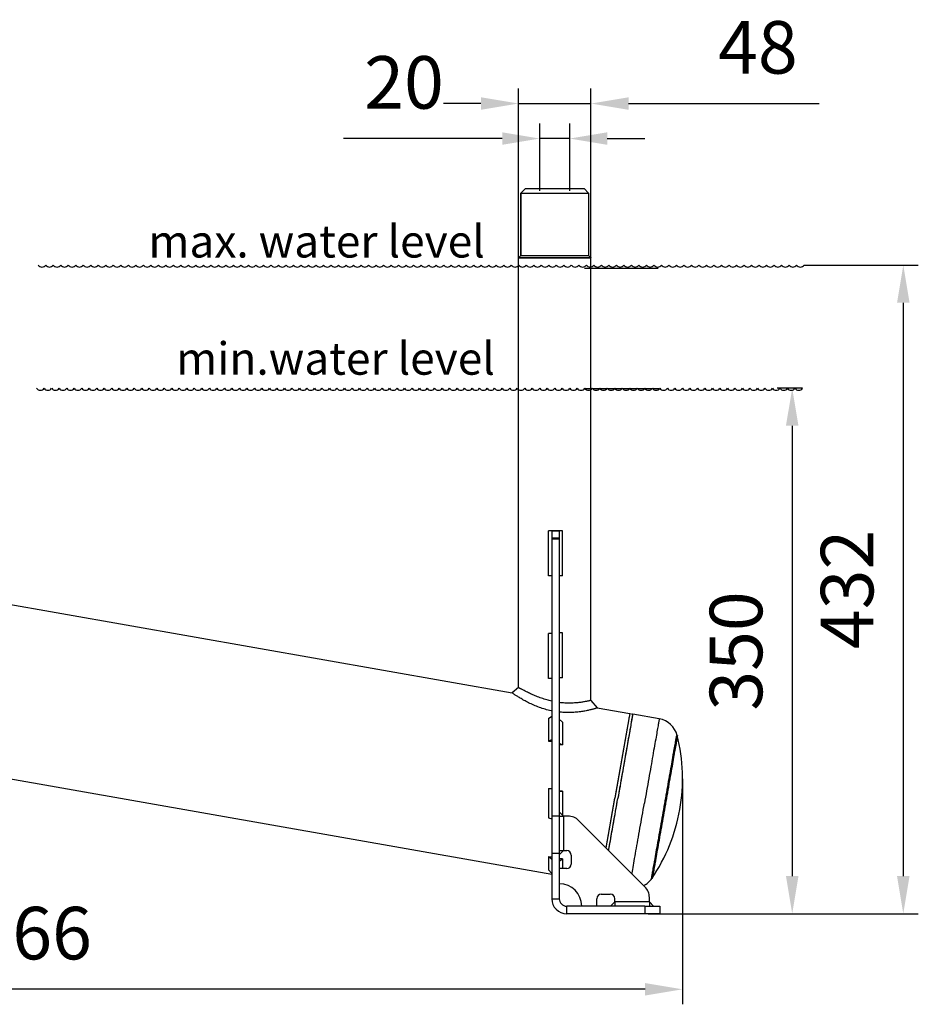
# Model space of a CAD drawing. Units: millimetres. Extents: x 3439 to 5337, y 1662 to 2950.
# Drawn here: x 3970 to 4568, y 2294 to 2950 of the extents above; entities that cross this region are included whole.
import ezdxf

# ---------------------------------------------------------------- set-up
doc = ezdxf.new("R2010")
doc.units = ezdxf.units.MM
for name, color, linetype in [('02_ACHSEN', 7, 'Continuous'), ('10_ZEICH-ELEMENTE', 7, 'Continuous'), ('13_SCHWEISSEN', 7, 'Continuous')]:
    doc.layers.add(name, color=color, linetype=linetype)
for name, color, linetype, lineweight in [('AM_0 ( Kontur 0.5 )', 7, 'Continuous', 50), ('AM_2 ( Kontur 0.25)', 5, 'Continuous', 25), ('AM_5 ( Bemassung)', 3, 'Continuous', 25)]:
    doc.layers.add(name, color=color, linetype=linetype, lineweight=lineweight)
doc.styles.get("Standard").update_dxf_attribs({"font": 'ARIALUNI.TTF'})
doc.dimstyles.new('BENUTZERDEFINIERTE NORM$0', dxfattribs={"dimtxt": 3.5, "dimasz": 2.5, "dimexe": 1, "dimexo": 0, "dimgap": 1.5, "dimtad": 1, "dimdsep": 46, "dimtxsty": 'STANDARD', "dimcen": 0, "dimclrd": 256, "dimclre": 256, "dimclrt": 6, "dimadec": 0, "dimazin": 2, "dimtp": 0.1, "dimtm": 0.1, "dimtfac": 0.71, "dimtmove": 0, "dimatfit": 3, "dimfxl": 1, "dimlwd": -1, "dimlwe": -1, "dimarcsym": 0})

# ---------------------------------------------------------------- blocks, each defined once
blk = doc.blocks.new('*D41')
at = {"layer": 'AM_5 ( Bemassung)', "transparency": 16777216}
for p, q in [((4316.1, 2836.25), (4316.1, 2881.08)), ((4336.1, 2836.25), (4336.1, 2881.08)), ((4291.1, 2871.08), (4185.41, 2871.08)), ((4336.1, 2871.08), (4316.1, 2871.08)), ((4361.1, 2871.08), (4386.1, 2871.08))]:
    blk.add_line(p, q, dxfattribs=at)
for points in [[(4291.1, 2875.25), (4291.1, 2866.91), (4316.1, 2871.08)], [(4361.1, 2875.25), (4361.1, 2866.91), (4336.1, 2871.08)]]:
    blk.add_solid(points, dxfattribs=at)
at = {"layer": 'Defpoints', "color": 0, "transparency": 16777216}
for p in [(4336.1, 2871.08), (4316.1, 2836.25), (4336.1, 2836.25)]:
    blk.add_point(p, dxfattribs=at)
at = {"layer": 'AM_5 ( Bemassung)', "color": 6, "transparency": 16777216, "insert": (4225.76, 2903.96), "char_height": 35, "attachment_point": 5}
blk.add_mtext('20', dxfattribs=at)
blk = doc.blocks.new('*D48')
at = {"layer": 'AM_5 ( Bemassung)', "transparency": 16777216}
for p, q in [((3545.66, 2567.7), (3545.66, 2294.39)), ((4411.22, 2444.56), (4411.22, 2294.39)), ((4386.22, 2304.39), (3570.66, 2304.39))]:
    blk.add_line(p, q, dxfattribs=at)
for points in [[(3570.66, 2308.56), (3570.66, 2300.22), (3545.66, 2304.39)], [(4386.22, 2308.56), (4386.22, 2300.22), (4411.22, 2304.39)]]:
    blk.add_solid(points, dxfattribs=at)
at = {"layer": 'Defpoints', "color": 0, "transparency": 16777216}
for p in [(3545.66, 2567.7), (4411.22, 2444.56), (3545.66, 2304.39)]:
    blk.add_point(p, dxfattribs=at)
at = {"layer": 'AM_5 ( Bemassung)', "color": 6, "transparency": 16777216, "insert": (3978.15, 2337.27), "char_height": 35, "attachment_point": 5}
blk.add_mtext('866', dxfattribs=at)
blk = doc.blocks.new('*D49')
at = {"layer": 'AM_5 ( Bemassung)', "transparency": 16777216}
for p, q in [((4301.95, 2791.55), (4301.95, 2904.41)), ((4350.25, 2791.55), (4350.25, 2904.41)), ((4276.95, 2894.41), (4251.95, 2894.41)), ((4301.95, 2894.41), (4350.25, 2894.41)), ((4375.25, 2894.41), (4502.18, 2894.41))]:
    blk.add_line(p, q, dxfattribs=at)
for points in [[(4276.95, 2898.58), (4276.95, 2890.25), (4301.95, 2894.41)], [(4375.25, 2898.58), (4375.25, 2890.25), (4350.25, 2894.41)]]:
    blk.add_solid(points, dxfattribs=at)
at = {"layer": 'Defpoints', "color": 0, "transparency": 16777216}
for p in [(4350.25, 2894.41), (4301.95, 2791.55), (4350.25, 2791.55)]:
    blk.add_point(p, dxfattribs=at)
at = {"layer": 'AM_5 ( Bemassung)', "color": 6, "transparency": 16777216, "insert": (4461.41, 2927.3), "char_height": 35, "attachment_point": 5}
blk.add_mtext('48', dxfattribs=at)
blk = doc.blocks.new('a_wasserspeigellinie')
at = {"layer": 'AM_2 ( Kontur 0.25)', "color": 140}
for centre in [(25, 17.5), (75, 17.5), (125, 17.5), (175, 17.5), (225, 17.5), (275, 17.5), (325, 17.5), (375, 17.5), (425, 17.5), (475, 17.5), (625, 17.5), (675, 17.5), (725, 17.5), (775, 17.5), (825, 17.5), (875, 17.5), (975, 17.5), (1025, 17.5), (1075, 17.5), (1125, 17.5), (1175, 17.5), (1225, 17.5), (1275, 17.5), (1425, 17.5), (1475, 17.5), (1525, 17.5), (1575, 17.5), (1625, 17.5), (1675, 17.5), (1725, 17.5), (1775, 17.5), (1825, 17.5), (1875, 17.5), (1925, 17.5), (1975, 17.5), (2025, 17.5), (2075, 17.5), (2225, 17.5), (2275, 17.5), (2325, 17.5), (2375, 17.5), (2425, 17.5), (2475, 17.5), (2525, 17.5), (525, 17.5), (575, 17.5), (925, 17.5), (1325, 17.5), (1375, 17.5), (2125, 17.5), (2175, 17.5)]:
    blk.add_arc(centre, 30.5, 215, 325, dxfattribs=at)
blk = doc.blocks.new('*D51')
at = {"layer": 'AM_5 ( Bemassung)', "transparency": 16777216}
for p, q in [((4491.1, 2704.75), (4474.24, 2704.75)), ((4484.24, 2679.75), (4484.24, 2379.75)), ((4396.1, 2354.75), (4494.24, 2354.75))]:
    blk.add_line(p, q, dxfattribs=at)
for points in [[(4480.07, 2679.75), (4488.4, 2679.75), (4484.24, 2704.75)], [(4480.07, 2379.75), (4488.4, 2379.75), (4484.24, 2354.75)]]:
    blk.add_solid(points, dxfattribs=at)
at = {"layer": 'Defpoints', "color": 0, "transparency": 16777216}
for p in [(4491.1, 2704.75), (4396.1, 2354.75), (4484.24, 2354.75)]:
    blk.add_point(p, dxfattribs=at)
at = {"layer": 'AM_5 ( Bemassung)', "color": 6, "transparency": 16777216, "insert": (4451.35, 2529.75), "char_height": 35, "attachment_point": 5, "rotation": 90}
blk.add_mtext('350', dxfattribs=at)
blk = doc.blocks.new('*D52')
at = {"layer": 'AM_5 ( Bemassung)', "transparency": 16777216}
for p, q in [((4492.16, 2786.75), (4568.21, 2786.75)), ((4558.21, 2761.75), (4558.21, 2379.75)), ((4388.32, 2354.75), (4568.21, 2354.75))]:
    blk.add_line(p, q, dxfattribs=at)
for points in [[(4554.04, 2761.75), (4562.37, 2761.75), (4558.21, 2786.75)], [(4554.04, 2379.75), (4562.37, 2379.75), (4558.21, 2354.75)]]:
    blk.add_solid(points, dxfattribs=at)
at = {"layer": 'Defpoints', "color": 0, "transparency": 16777216}
for p in [(4492.16, 2786.75), (4388.32, 2354.75), (4558.21, 2354.75)]:
    blk.add_point(p, dxfattribs=at)
at = {"layer": 'AM_5 ( Bemassung)', "color": 6, "transparency": 16777216, "insert": (4525.32, 2570.75), "char_height": 35, "attachment_point": 5, "rotation": 90}
blk.add_mtext('432', dxfattribs=at)

msp = doc.modelspace()

# ---------------------------------------------------------------- linework, layer by layer
at = {"color": 7, "linetype": 'Continuous'}
for p, q in [((4306.598, 2837.748), (4303.598, 2834.748)), ((4306.598, 2837.748), (4303.598, 2834.748)), ((4303.598, 2793.163), (4303.598, 2834.748)), ((4306.598, 2837.748), (4314.098, 2837.748)), ((4314.098, 2837.748), (4338.098, 2837.748)), ((4338.098, 2837.748), (4345.598, 2837.748)), ((4345.598, 2837.748), (4348.598, 2834.748)), ((4345.598, 2837.748), (4348.598, 2834.748)), ((4302.148, 2791.748), (4301.948, 2791.548)), ((4302.148, 2791.748), (4301.948, 2791.548)), ((4302.148, 2791.748), (4302.273, 2791.748)), ((4302.273, 2791.748), (4303.348, 2791.748)), ((4303.348, 2791.748), (4303.531, 2791.748)), ((4303.531, 2791.748), (4303.598, 2791.748)), ((4303.598, 2791.748), (4348.598, 2791.748)), ((4348.598, 2791.748), (4348.665, 2791.748)), ((4348.665, 2791.748), (4348.848, 2791.748)), ((4348.848, 2791.748), (4349.922, 2791.748)), ((4349.922, 2791.748), (4350.048, 2791.748)), ((4350.048, 2791.748), (4350.248, 2791.548)), ((4350.048, 2791.748), (4350.248, 2791.548)), ((4350.248, 2496.817), (4350.248, 2791.548))]:
    msp.add_line(p, q, dxfattribs=at)
for points in [[(4303.598, 2834.748), (4303.623, 2834.748), (4303.7, 2834.748), (4303.827, 2834.748), (4304.004, 2834.748), (4304.232, 2834.748), (4304.509, 2834.748), (4304.835, 2834.748), (4305.21, 2834.748), (4305.631, 2834.748), (4306.099, 2834.748), (4306.612, 2834.748), (4307.17, 2834.748), (4307.77, 2834.748), (4308.412, 2834.748), (4309.093, 2834.748), (4309.814, 2834.748), (4310.571, 2834.748), (4311.363, 2834.748), (4312.189, 2834.748), (4313.047, 2834.748), (4313.933, 2834.748), (4314.848, 2834.748), (4315.788, 2834.748), (4316.751, 2834.748), (4317.735, 2834.748), (4318.739, 2834.748), (4319.759, 2834.748), (4320.793, 2834.748), (4321.84, 2834.748), (4322.896, 2834.748), (4323.959, 2834.748), (4325.027, 2834.748), (4326.098, 2834.748), (4327.168, 2834.748), (4328.237, 2834.748), (4329.3, 2834.748), (4330.356, 2834.748), (4331.402, 2834.748), (4332.437, 2834.748), (4333.457, 2834.748), (4334.46, 2834.748), (4335.445, 2834.748), (4336.408, 2834.748), (4337.348, 2834.748), (4338.262, 2834.748), (4339.149, 2834.748), (4340.006, 2834.748), (4340.832, 2834.748), (4341.625, 2834.748), (4342.382, 2834.748), (4343.102, 2834.748), (4343.784, 2834.748), (4344.426, 2834.748), (4345.026, 2834.748), (4345.583, 2834.748), (4346.097, 2834.748), (4346.565, 2834.748), (4346.986, 2834.748), (4347.36, 2834.748), (4347.686, 2834.748), (4347.964, 2834.748), (4348.191, 2834.748), (4348.369, 2834.748), (4348.496, 2834.748), (4348.572, 2834.748), (4348.598, 2834.748)], [(4301.948, 2791.548), (4301.962, 2791.548), (4302.004, 2791.548), (4302.074, 2791.548), (4302.173, 2791.548), (4302.299, 2791.548), (4302.453, 2791.548), (4302.634, 2791.548), (4302.843, 2791.548), (4303.079, 2791.548), (4303.342, 2791.548), (4303.632, 2791.548), (4303.947, 2791.548), (4304.289, 2791.548), (4304.655, 2791.548), (4305.047, 2791.548), (4305.464, 2791.548), (4305.904, 2791.548), (4306.368, 2791.548), (4306.855, 2791.548), (4307.364, 2791.548), (4307.896, 2791.548), (4308.448, 2791.548), (4309.021, 2791.548), (4309.614, 2791.548), (4310.226, 2791.548), (4310.857, 2791.548), (4311.505, 2791.548), (4312.171, 2791.548), (4312.853, 2791.548), (4313.55, 2791.548), (4314.262, 2791.548), (4314.987, 2791.548), (4315.726, 2791.548), (4316.476, 2791.548), (4317.238, 2791.548), (4318.01, 2791.548), (4318.792, 2791.548), (4319.582, 2791.548), (4320.38, 2791.548), (4321.184, 2791.548), (4321.994, 2791.548), (4322.809, 2791.548), (4323.628, 2791.548), (4324.45, 2791.548), (4325.273, 2791.548), (4326.098, 2791.548), (4326.922, 2791.548), (4327.746, 2791.548), (4328.567, 2791.548), (4329.386, 2791.548), (4330.201, 2791.548), (4331.011, 2791.548), (4331.816, 2791.548), (4332.613, 2791.548), (4333.404, 2791.548), (4334.185, 2791.548), (4334.957, 2791.548), (4335.719, 2791.548), (4336.47, 2791.548), (4337.208, 2791.548), (4337.934, 2791.548), (4338.646, 2791.548), (4339.343, 2791.548), (4340.025, 2791.548), (4340.69, 2791.548), (4341.339, 2791.548), (4341.969, 2791.548), (4342.581, 2791.548), (4343.174, 2791.548), (4343.747, 2791.548), (4344.3, 2791.548), (4344.831, 2791.548), (4345.341, 2791.548), (4345.828, 2791.548), (4346.292, 2791.548), (4346.732, 2791.548), (4347.148, 2791.548), (4347.54, 2791.548), (4347.907, 2791.548), (4348.248, 2791.548), (4348.564, 2791.548), (4348.853, 2791.548), (4349.116, 2791.548), (4349.352, 2791.548), (4349.561, 2791.548), (4349.743, 2791.548), (4349.897, 2791.548), (4350.023, 2791.548), (4350.121, 2791.548), (4350.191, 2791.548), (4350.234, 2791.548), (4350.248, 2791.548)]]:
    msp.add_lwpolyline(points, dxfattribs=at)
at = {"layer": '02_ACHSEN', "color": 7, "linetype": 'Continuous'}
for p, q in [((4303.598, 2834.748), (4303.598, 2793.163)), ((4348.598, 2834.748), (4348.598, 2793.163)), ((4348.598, 2834.748), (4348.598, 2793.163)), ((4301.948, 2505.334), (4301.948, 2791.548)), ((4301.948, 2505.334), (4301.948, 2791.548)), ((4350.248, 2496.817), (4350.248, 2791.548)), ((4322.007, 2579.748), (4322.007, 2609.748)), ((4324.098, 2609.748), (4324.098, 2604.748)), ((4324.098, 2609.748), (4329.098, 2609.748)), ((4329.098, 2609.748), (4324.098, 2609.748)), ((4324.098, 2604.748), (4324.098, 2486.227)), ((4329.098, 2604.748), (4329.098, 2484.267)), ((4331.172, 2579.747), (4331.172, 2609.747)), ((4324.098, 2579.748), (4322.007, 2579.748)), ((4331.172, 2579.747), (4329.098, 2579.747)), ((3882.724, 2575.012), (4297.77, 2501.828)), ((4324.098, 2511.489), (4322.007, 2511.489)), ((4331.172, 2511.947), (4329.098, 2511.947)), ((4301.948, 2505.334), (4297.77, 2501.828)), ((4350.248, 2496.817), (4354.426, 2491.838)), ((4350.248, 2496.817), (4350.248, 2496.817)), ((4321.996, 2484.805), (4324.098, 2486.227)), ((4324.098, 2486.227), (4324.098, 2470.686)), ((4354.426, 2491.838), (4376.022, 2488.03)), ((4376.017, 2488.006), (4375.57, 2485.47)), ((4376.017, 2488.006), (4375.607, 2485.68)), ((4376.022, 2488.03), (4376.017, 2488.006)), ((4376.022, 2488.03), (4376.017, 2488.006)), ((4376.022, 2488.03), (4378.012, 2487.679)), ((4378.012, 2487.679), (4378.005, 2487.643)), ((4395.718, 2484.557), (4378.012, 2487.679)), ((4329.098, 2484.267), (4331.2, 2482.434)), ((4329.098, 2484.267), (4329.098, 2468.356)), ((4375.414, 2484.583), (4366.098, 2431.748)), ((4375.414, 2484.583), (4366.376, 2433.326)), ((4375.555, 2485.382), (4375.414, 2484.583)), ((4375.536, 2485.275), (4375.414, 2484.583)), ((4375.57, 2485.47), (4375.536, 2485.275)), ((4375.57, 2485.47), (4375.555, 2485.382)), ((4375.607, 2485.68), (4375.57, 2485.47)), ((4321.985, 2469.694), (4324.098, 2470.686)), ((4324.098, 2470.686), (4324.098, 2469.595)), ((4324.098, 2469.595), (4324.098, 2438.167)), ((4329.098, 2468.356), (4331.211, 2467.204)), ((4329.098, 2468.356), (4329.098, 2467.296)), ((4329.098, 2467.296), (4329.098, 2436.3)), ((3862.876, 2462.448), (4324.098, 2381.122)), ((4321.976, 2438.168), (4324.098, 2438.118)), ((4324.098, 2438.167), (4324.098, 2438.118)), ((4324.098, 2438.118), (4324.098, 2419.748)), ((4329.098, 2436.242), (4331.219, 2436.3)), ((4329.098, 2436.3), (4329.098, 2436.242)), ((4329.098, 2436.242), (4329.098, 2422.577)), ((4366.376, 2433.326), (4366.098, 2431.748)), ((4360.252, 2398.594), (4366.098, 2431.748)), ((4360.252, 2398.594), (4365.82, 2430.171)), ((4365.82, 2430.171), (4366.098, 2431.748)), ((4367.746, 2429.456), (4368.088, 2431.397)), ((4329.098, 2422.577), (4331.926, 2419.748)), ((4329.098, 2422.577), (4329.098, 2419.748)), ((4321.981, 2418.656), (4324.098, 2417.857)), ((4324.098, 2419.748), (4324.098, 2394.748)), ((4329.098, 2419.748), (4324.098, 2419.748)), ((4329.098, 2419.748), (4331.926, 2419.748)), ((4329.098, 2419.748), (4329.098, 2394.748)), ((4331.926, 2419.748), (4331.926, 2396.748)), ((4334.956, 2419.748), (4331.926, 2419.748)), ((4386.169, 2372.677), (4342.027, 2416.819)), ((4324.098, 2394.748), (4324.098, 2364.748)), ((4329.098, 2394.748), (4324.098, 2394.748)), ((4329.098, 2393.92), (4331.926, 2396.748)), ((4329.098, 2396.748), (4331.926, 2396.748)), ((4329.098, 2394.748), (4329.098, 2364.748)), ((4331.926, 2396.748), (4334.098, 2396.748)), ((4321.997, 2392.752), (4324.098, 2390.813)), ((4329.098, 2389.737), (4331.198, 2391.198)), ((4337.098, 2393.748), (4337.098, 2387.748)), ((4322.006, 2383.859), (4324.098, 2381.488)), ((4334.098, 2384.748), (4329.098, 2384.748)), ((4357.098, 2367.748), (4363.098, 2367.748)), ((4324.098, 2364.748), (4329.098, 2364.748)), ((4354.098, 2359.748), (4354.098, 2364.748)), ((4366.098, 2362.577), (4363.269, 2359.748)), ((4366.098, 2362.577), (4366.098, 2364.748)), ((4389.098, 2362.577), (4366.098, 2362.577)), ((4366.098, 2362.577), (4366.098, 2359.748)), ((4389.098, 2362.577), (4389.098, 2365.606)), ((4389.098, 2362.577), (4391.926, 2359.748)), ((4389.098, 2362.577), (4389.098, 2359.748)), ((4334.098, 2354.748), (4334.098, 2359.748)), ((4386.098, 2359.748), (4334.098, 2359.748)), ((4386.098, 2354.748), (4334.098, 2354.748)), ((4386.098, 2359.748), (4386.098, 2354.748)), ((4386.098, 2359.748), (4396.098, 2359.748)), ((4396.098, 2354.748), (4386.098, 2354.748)), ((4396.098, 2359.748), (4396.098, 2354.748)), ((4396.098, 2359.748), (4396.098, 2354.748))]:
    msp.add_line(p, q, dxfattribs=at)
at = {"layer": '02_ACHSEN', "color": 3, "linetype": 'Continuous'}
msp.add_line((4329.098, 2609.748), (4329.098, 2604.748), dxfattribs=at)
at = {"layer": '02_ACHSEN', "color": 7, "linetype": 'Continuous'}
for points in [[(4324.098, 2489.848), (4323.65, 2489.94), (4322.666, 2490.16), (4321.683, 2490.399), (4320.701, 2490.655), (4319.722, 2490.929), (4318.748, 2491.22), (4317.777, 2491.527), (4316.814, 2491.851), (4315.858, 2492.189), (4314.912, 2492.54), (4313.977, 2492.905), (4313.054, 2493.28), (4312.147, 2493.666), (4311.256, 2494.059), (4310.384, 2494.459), (4309.533, 2494.863), (4308.706, 2495.269), (4307.903, 2495.674), (4307.126, 2496.079), (4306.377, 2496.479), (4305.657, 2496.874), (4304.967, 2497.261), (4304.309, 2497.639), (4303.682, 2498.006), (4303.089, 2498.36), (4302.527, 2498.701), (4301.999, 2499.028), (4301.503, 2499.339), (4301.04, 2499.634), (4300.609, 2499.911), (4300.21, 2500.172), (4299.842, 2500.414), (4299.506, 2500.638), (4299.201, 2500.843), (4298.926, 2501.029), (4298.681, 2501.196), (4298.466, 2501.344), (4298.28, 2501.472), (4298.124, 2501.581), (4297.996, 2501.67), (4297.897, 2501.739), (4297.826, 2501.788), (4297.784, 2501.818), (4297.77, 2501.828)], [(4324.098, 2496.304), (4323.376, 2496.474), (4322.498, 2496.696), (4321.616, 2496.934), (4320.734, 2497.186), (4319.851, 2497.453), (4318.969, 2497.734), (4318.091, 2498.027), (4317.218, 2498.332), (4316.352, 2498.647), (4315.496, 2498.97), (4314.652, 2499.3), (4313.824, 2499.634), (4313.013, 2499.971), (4312.222, 2500.309), (4311.454, 2500.645), (4310.709, 2500.978), (4309.992, 2501.306), (4309.301, 2501.627), (4308.64, 2501.94), (4308.009, 2502.243), (4307.409, 2502.535), (4306.841, 2502.815), (4306.304, 2503.082), (4305.799, 2503.336), (4305.326, 2503.575), (4304.885, 2503.8), (4304.475, 2504.011), (4304.097, 2504.206), (4303.751, 2504.386), (4303.435, 2504.55), (4303.151, 2504.699), (4302.897, 2504.833), (4302.674, 2504.95), (4302.48, 2505.052), (4302.317, 2505.138), (4302.184, 2505.209), (4302.081, 2505.264), (4302.007, 2505.303), (4301.963, 2505.326), (4301.948, 2505.334)], [(4350.247, 2496.817), (4350.22, 2496.811), (4350.16, 2496.797), (4350.066, 2496.775), (4349.937, 2496.746), (4349.775, 2496.709), (4349.578, 2496.665), (4349.348, 2496.614), (4349.083, 2496.556), (4348.785, 2496.491), (4348.454, 2496.421), (4348.09, 2496.345), (4347.693, 2496.265), (4347.263, 2496.18), (4346.802, 2496.092), (4346.309, 2496.001), (4345.787, 2495.909), (4345.235, 2495.815), (4344.655, 2495.721), (4344.047, 2495.628), (4343.415, 2495.538), (4342.758, 2495.45), (4342.078, 2495.367), (4341.378, 2495.29), (4340.658, 2495.219), (4339.922, 2495.155), (4339.17, 2495.1), (4338.404, 2495.054), (4337.626, 2495.019), (4336.838, 2494.994), (4336.04, 2494.982), (4335.234, 2494.981), (4334.421, 2494.993), (4333.601, 2495.019), (4332.776, 2495.058), (4331.945, 2495.112), (4331.109, 2495.179), (4330.268, 2495.262), (4329.422, 2495.359), (4329.098, 2495.402)], [(4350.248, 2496.817), (4350.248, 2496.817), (4350.247, 2496.817), (4350.247, 2496.817), (4350.247, 2496.817)], [(4354.426, 2491.838), (4354.409, 2491.833), (4354.357, 2491.816), (4354.272, 2491.789), (4354.151, 2491.751), (4353.997, 2491.703), (4353.808, 2491.644), (4353.584, 2491.576), (4353.327, 2491.498), (4353.035, 2491.41), (4352.709, 2491.314), (4352.348, 2491.21), (4351.954, 2491.098), (4351.527, 2490.98), (4351.066, 2490.855), (4350.572, 2490.726), (4350.046, 2490.592), (4349.488, 2490.454), (4348.899, 2490.315), (4348.28, 2490.174), (4347.631, 2490.033), (4346.955, 2489.894), (4346.251, 2489.756), (4345.522, 2489.623), (4344.768, 2489.494), (4343.991, 2489.371), (4343.193, 2489.255), (4342.375, 2489.148), (4341.537, 2489.05), (4340.683, 2488.962), (4339.812, 2488.885), (4338.928, 2488.821), (4338.03, 2488.77), (4337.12, 2488.733), (4336.199, 2488.71), (4335.269, 2488.702), (4334.329, 2488.711), (4333.382, 2488.735), (4332.428, 2488.776), (4331.468, 2488.833), (4330.503, 2488.909), (4329.532, 2489.002), (4329.098, 2489.051)], [(4378.012, 2487.679), (4378.007, 2487.652), (4377.993, 2487.572), (4377.969, 2487.439), (4377.937, 2487.253), (4377.894, 2487.013), (4377.843, 2486.721), (4377.782, 2486.376), (4377.712, 2485.979), (4377.633, 2485.531), (4377.545, 2485.031), (4377.448, 2484.48), (4377.342, 2483.879), (4377.227, 2483.228), (4377.103, 2482.527), (4376.971, 2481.779), (4376.831, 2480.982), (4376.682, 2480.139), (4376.525, 2479.249), (4376.36, 2478.314), (4376.188, 2477.334), (4376.007, 2476.311), (4375.819, 2475.245), (4375.624, 2474.138), (4375.422, 2472.99), (4375.212, 2471.803), (4374.996, 2470.577), (4374.774, 2469.314), (4374.545, 2468.015), (4374.309, 2466.682), (4374.068, 2465.315), (4373.822, 2463.916), (4373.569, 2462.485), (4373.312, 2461.026), (4373.05, 2459.538), (4372.783, 2458.024), (4372.511, 2456.484), (4372.236, 2454.921), (4371.956, 2453.335), (4371.673, 2451.729), (4371.386, 2450.103), (4371.096, 2448.459), (4370.804, 2446.8), (4370.508, 2445.125), (4370.211, 2443.438), (4369.911, 2441.739), (4369.61, 2440.031), (4369.307, 2438.314), (4369.003, 2436.59), (4368.699, 2434.862), (4368.393, 2433.131), (4368.088, 2431.397)], [(4378.005, 2487.643), (4378.005, 2487.64), (4377.984, 2487.522), (4377.949, 2487.325), (4377.901, 2487.051), (4377.839, 2486.698), (4377.763, 2486.268), (4377.674, 2485.761), (4377.571, 2485.179), (4377.455, 2484.521), (4377.326, 2483.789), (4377.184, 2482.983), (4377.029, 2482.106), (4376.862, 2481.157), (4376.682, 2480.139), (4376.491, 2479.053), (4376.287, 2477.9), (4376.073, 2476.682), (4375.847, 2475.4), (4375.61, 2474.057), (4375.363, 2472.655), (4375.105, 2471.195), (4374.838, 2469.679), (4374.561, 2468.109), (4374.275, 2466.489), (4373.981, 2464.819), (4373.678, 2463.102), (4373.368, 2461.341), (4373.05, 2459.538), (4372.725, 2457.696), (4372.394, 2455.817), (4372.056, 2453.904), (4371.713, 2451.959), (4371.365, 2449.986), (4371.013, 2447.987), (4370.656, 2445.964), (4370.296, 2443.921), (4369.933, 2441.861), (4369.567, 2439.786), (4369.199, 2437.699), (4368.829, 2435.603), (4368.459, 2433.502), (4368.088, 2431.397)], [(4321.996, 2484.805), (4321.995, 2483.735), (4321.994, 2482.628), (4321.993, 2481.484), (4321.992, 2480.305), (4321.991, 2479.09), (4321.99, 2477.841), (4321.99, 2476.56), (4321.989, 2475.246), (4321.988, 2473.902), (4321.987, 2472.527), (4321.986, 2471.124), (4321.985, 2469.694)], [(4331.2, 2482.434), (4331.201, 2481.347), (4331.202, 2480.225), (4331.203, 2479.067), (4331.204, 2477.874), (4331.205, 2476.648), (4331.206, 2475.388), (4331.207, 2474.097), (4331.208, 2472.776), (4331.208, 2471.424), (4331.209, 2470.045), (4331.21, 2468.637), (4331.211, 2467.204)], [(4395.718, 2484.557), (4395.711, 2484.518), (4395.69, 2484.4), (4395.656, 2484.203), (4395.607, 2483.928), (4395.545, 2483.576), (4395.469, 2483.146), (4395.38, 2482.639), (4395.277, 2482.057), (4395.161, 2481.399), (4395.032, 2480.667), (4394.89, 2479.861), (4394.735, 2478.983), (4394.568, 2478.035), (4394.388, 2477.017), (4394.197, 2475.93), (4393.994, 2474.778), (4393.779, 2473.56), (4393.553, 2472.278), (4393.316, 2470.935), (4393.069, 2469.533), (4392.811, 2468.073), (4392.544, 2466.557), (4392.267, 2464.987), (4391.981, 2463.366), (4391.687, 2461.697), (4391.384, 2459.98), (4391.074, 2458.219), (4390.756, 2456.416), (4390.431, 2454.574), (4390.1, 2452.695), (4389.762, 2450.782), (4389.42, 2448.837), (4389.072, 2446.864), (4388.719, 2444.865), (4388.362, 2442.842), (4388.002, 2440.799), (4387.639, 2438.739), (4387.273, 2436.664), (4386.905, 2434.577), (4386.536, 2432.481), (4386.165, 2430.38), (4385.794, 2428.275)], [(4321.985, 2469.694), (4322.513, 2469.669), (4323.041, 2469.645), (4323.57, 2469.62), (4324.098, 2469.595)], [(4331.211, 2467.204), (4330.683, 2467.227), (4330.155, 2467.25), (4329.626, 2467.273), (4329.098, 2467.296)], [(4321.976, 2438.168), (4321.977, 2436.501), (4321.977, 2434.838), (4321.977, 2433.179), (4321.977, 2431.525), (4321.977, 2429.878), (4321.978, 2428.239), (4321.978, 2426.61), (4321.978, 2424.992), (4321.979, 2423.386), (4321.979, 2421.794), (4321.98, 2420.217), (4321.981, 2418.656)], [(4321.976, 2438.168), (4322.507, 2438.168), (4323.037, 2438.167), (4323.567, 2438.167), (4324.098, 2438.167)], [(4331.219, 2436.3), (4330.689, 2436.3), (4330.158, 2436.3), (4329.628, 2436.3), (4329.098, 2436.3)], [(4331.219, 2436.3), (4331.219, 2434.629), (4331.219, 2432.962), (4331.219, 2431.299), (4331.218, 2429.642), (4331.218, 2427.992), (4331.218, 2426.35), (4331.217, 2424.719), (4331.217, 2423.099), (4331.217, 2421.491), (4331.216, 2420.458)], [(4361.996, 2396.85), (4362.107, 2397.48), (4362.354, 2398.879), (4362.606, 2400.309), (4362.864, 2401.769), (4363.126, 2403.257), (4363.393, 2404.771), (4363.664, 2406.31), (4363.94, 2407.874), (4364.22, 2409.46), (4364.503, 2411.066), (4364.79, 2412.692), (4365.079, 2414.335), (4365.372, 2415.995), (4365.667, 2417.67), (4365.965, 2419.357), (4366.264, 2421.056), (4366.566, 2422.764), (4366.868, 2424.481), (4367.172, 2426.204), (4367.477, 2427.933), (4367.782, 2429.664), (4368.088, 2431.397)], [(4361.996, 2396.85), (4362.195, 2397.976), (4362.497, 2399.693), (4362.808, 2401.454), (4363.126, 2403.257), (4363.451, 2405.099), (4363.782, 2406.978), (4364.119, 2408.891), (4364.462, 2410.835), (4364.81, 2412.809), (4365.163, 2414.808), (4365.519, 2416.831), (4365.88, 2418.874), (4366.243, 2420.934), (4366.609, 2423.009), (4366.977, 2425.096), (4367.346, 2427.191), (4367.717, 2429.293), (4367.746, 2429.456)], [(4377.516, 2381.33), (4377.594, 2381.773), (4377.809, 2382.991), (4378.035, 2384.272), (4378.272, 2385.615), (4378.519, 2387.018), (4378.777, 2388.478), (4379.044, 2389.994), (4379.321, 2391.563), (4379.606, 2393.184), (4379.901, 2394.854), (4380.204, 2396.571), (4380.514, 2398.332), (4380.832, 2400.134), (4381.157, 2401.977), (4381.488, 2403.856), (4381.825, 2405.769), (4382.168, 2407.713), (4382.516, 2409.687), (4382.869, 2411.686), (4383.225, 2413.709), (4383.586, 2415.751), (4383.949, 2417.812), (4384.315, 2419.887), (4384.683, 2421.974), (4385.052, 2424.069), (4385.423, 2426.171), (4385.794, 2428.275)], [(4321.997, 2392.752), (4321.998, 2391.776), (4321.999, 2390.841), (4322, 2389.947), (4322.001, 2389.095), (4322.002, 2388.285), (4322.002, 2387.519), (4322.003, 2386.797), (4322.004, 2386.119), (4322.004, 2385.485), (4322.005, 2384.897), (4322.006, 2384.355), (4322.006, 2383.859)], [(4321.997, 2392.752), (4322.522, 2392.692), (4323.048, 2392.633), (4323.573, 2392.573), (4324.098, 2392.514)], [(4331.198, 2391.198), (4330.673, 2391.257), (4330.148, 2391.317), (4329.623, 2391.376), (4329.098, 2391.436)], [(4331.198, 2391.198), (4331.197, 2390.209), (4331.197, 2389.261), (4331.196, 2388.355), (4331.195, 2387.492), (4331.194, 2386.673), (4331.193, 2385.898), (4331.193, 2385.167), (4331.192, 2384.748)]]:
    msp.add_lwpolyline(points, dxfattribs=at)
for centre, radius, start, end in [((4393.124, 2469.844), 14.94, 14.227513, 80), ((4293.419, 2444.564), 117.8, 350, 14.227513), ((4293.419, 2444.564), 117.8, 325.772487, 350), ((4334.956, 2409.748), 10, 45, 90), ((4334.098, 2393.748), 3, 0, 90), ((4334.098, 2387.748), 3, 270, 0), ((4329.098, 2359.748), 15, 0, 90), ((4378.464, 2386.707), 14.94, 297.578244, 325.772487), ((4357.098, 2364.748), 3, 90, 180), ((4363.098, 2364.748), 3, 0, 90), ((4379.098, 2365.606), 10, 0, 45), ((4334.098, 2364.748), 10, 180, 270), ((4334.098, 2364.748), 5, 180, 270)]:
    msp.add_arc(centre, radius, start, end, dxfattribs=at)
at = {"layer": '10_ZEICH-ELEMENTE', "color": 7, "linetype": 'Continuous'}
for p, q in [((4345.86, 2784.835), (4394.975, 2784.834)), ((4346.077, 2704.672), (4395.59, 2704.672))]:
    msp.add_line(p, q, dxfattribs=at)
at = {"layer": '13_SCHWEISSEN', "color": 7, "linetype": 'Continuous'}
for p, q in [((4302.184, 2791.748), (4303.598, 2793.163)), ((4303.598, 2793.163), (4302.184, 2791.748)), ((4303.598, 2793.163), (4302.184, 2791.748)), ((4350.012, 2791.748), (4348.598, 2793.163)), ((4348.598, 2793.163), (4350.012, 2791.748)), ((4348.598, 2793.163), (4350.012, 2791.748)), ((4324.098, 2609.748), (4322.007, 2609.748)), ((4331.172, 2609.747), (4329.098, 2609.747)), ((4322.007, 2511.489), (4322.007, 2541.489)), ((4324.098, 2541.489), (4322.007, 2541.489)), ((4331.172, 2541.947), (4329.098, 2541.947)), ((4331.172, 2511.947), (4331.172, 2541.947))]:
    msp.add_line(p, q, dxfattribs=at)
for points in [[(4303.598, 2793.163), (4303.598, 2793.163), (4303.598, 2793.163), (4303.598, 2793.163), (4303.599, 2793.163)], [(4303.599, 2793.163), (4303.624, 2793.163), (4303.682, 2793.163), (4303.772, 2793.163), (4303.895, 2793.163), (4304.051, 2793.163), (4304.238, 2793.163), (4304.458, 2793.163), (4304.709, 2793.163), (4304.991, 2793.163), (4305.304, 2793.163), (4305.647, 2793.163), (4306.02, 2793.163), (4306.422, 2793.163), (4306.853, 2793.163), (4307.313, 2793.163), (4307.799, 2793.163), (4308.312, 2793.163), (4308.852, 2793.163), (4309.416, 2793.163), (4310.004, 2793.163), (4310.617, 2793.163), (4311.251, 2793.163), (4311.908, 2793.163), (4312.585, 2793.163), (4313.281, 2793.163), (4313.997, 2793.163), (4314.73, 2793.163), (4315.479, 2793.163), (4316.245, 2793.163), (4317.024, 2793.163), (4317.817, 2793.163), (4318.622, 2793.163), (4319.437, 2793.163), (4320.263, 2793.163), (4321.097, 2793.163), (4321.938, 2793.163), (4322.785, 2793.163), (4323.637, 2793.163), (4324.493, 2793.163), (4325.351, 2793.163), (4326.21, 2793.163), (4327.069, 2793.163), (4327.927, 2793.163), (4328.782, 2793.163), (4329.633, 2793.163), (4330.479, 2793.163), (4331.318, 2793.163), (4332.15, 2793.163), (4332.973, 2793.163), (4333.786, 2793.163), (4334.588, 2793.163), (4335.377, 2793.163), (4336.153, 2793.163), (4336.914, 2793.163), (4337.659, 2793.163), (4338.388, 2793.163), (4339.099, 2793.163), (4339.79, 2793.163), (4340.462, 2793.163), (4341.113, 2793.163), (4341.741, 2793.163), (4342.348, 2793.163), (4342.93, 2793.163), (4343.488, 2793.163), (4344.02, 2793.163), (4344.526, 2793.163), (4345.006, 2793.163), (4345.458, 2793.163), (4345.881, 2793.163), (4346.276, 2793.163), (4346.641, 2793.163), (4346.977, 2793.163), (4347.282, 2793.163), (4347.556, 2793.163), (4347.799, 2793.163), (4348.01, 2793.163), (4348.189, 2793.163), (4348.336, 2793.163), (4348.45, 2793.163), (4348.532, 2793.163), (4348.581, 2793.163), (4348.598, 2793.163)]]:
    msp.add_lwpolyline(points, dxfattribs=at)
at = {"layer": 'AM_0 ( Kontur 0.5 )'}
msp.add_line((4329.098, 2604.748), (4324.098, 2604.748), dxfattribs=at)
for points in [[(4407.606, 2473.516), (4407.599, 2473.477), (4407.579, 2473.361), (4407.545, 2473.168), (4407.497, 2472.899), (4407.436, 2472.554), (4407.362, 2472.132), (4407.274, 2471.636), (4407.174, 2471.066), (4407.06, 2470.422), (4406.934, 2469.706), (4406.795, 2468.919), (4406.644, 2468.063), (4406.481, 2467.138), (4406.306, 2466.146), (4406.12, 2465.089), (4405.922, 2463.968), (4405.714, 2462.785), (4405.495, 2461.543), (4405.265, 2460.243), (4405.026, 2458.887), (4404.778, 2457.478), (4404.52, 2456.018), (4404.254, 2454.508), (4403.98, 2452.953), (4403.698, 2451.353), (4403.409, 2449.713), (4403.113, 2448.033), (4402.81, 2446.318), (4402.502, 2444.569), (4402.188, 2442.791), (4401.87, 2440.985), (4401.547, 2439.154), (4401.22, 2437.302), (4400.891, 2435.432), (4400.558, 2433.546), (4400.223, 2431.648), (4399.887, 2429.74), (4399.55, 2427.826), (4399.212, 2425.909)], [(4390.817, 2378.303), (4390.824, 2378.342), (4390.844, 2378.458), (4390.878, 2378.65), (4390.926, 2378.92), (4390.987, 2379.265), (4391.061, 2379.687), (4391.149, 2380.183), (4391.249, 2380.753), (4391.363, 2381.397), (4391.489, 2382.113), (4391.628, 2382.9), (4391.779, 2383.756), (4391.942, 2384.681), (4392.117, 2385.673), (4392.303, 2386.73), (4392.501, 2387.851), (4392.709, 2389.034), (4392.928, 2390.276), (4393.158, 2391.576), (4393.397, 2392.932), (4393.645, 2394.341), (4393.903, 2395.801), (4394.169, 2397.31), (4394.443, 2398.866), (4394.725, 2400.466), (4395.014, 2402.106), (4395.311, 2403.786), (4395.613, 2405.501), (4395.921, 2407.249), (4396.235, 2409.028), (4396.553, 2410.834), (4396.876, 2412.665), (4397.203, 2414.517), (4397.532, 2416.387), (4397.865, 2418.273), (4398.2, 2420.171), (4398.536, 2422.079), (4398.873, 2423.993), (4399.212, 2425.909)]]:
    msp.add_lwpolyline(points, dxfattribs=at)

# ---------------------------------------------------------------- block references
at = {"layer": 'AM_0 ( Kontur 0.5 )', "color": 140, "xscale": 0.1, "yscale": 0.1, "zscale": 0.1}
for p in [(3982.155, 2786.748), (4237.155, 2786.748), (3981.098, 2704.748), (4236.098, 2704.748)]:
    msp.add_blockref('a_wasserspeigellinie', p, dxfattribs=at)

# ---------------------------------------------------------------- texts
at = {"layer": 'AM_0 ( Kontur 0.5 )', "color": 140}
for s, p in [('max. water level', (4055.517, 2791.842)), ('min.water level', (4074.029, 2713.78))]:
    msp.add_text(s, height=21.62389, dxfattribs=at).set_placement(p)

# ---------------------------------------------------------------- dimensions: what is measured, and where the dimension line sits
at = {"layer": 'AM_5 ( Bemassung)'}
for base, p1, p2, override, picture, middle in [((4350.248, 2894.415), (4301.948, 2791.548), (4350.248, 2791.548), {"dimscale": 10, "dimdec": 0}, '*D49', (4461.409, 2894.415)), ((4336.098, 2871.082), (4316.098, 2836.248), (4336.098, 2836.248), {"dimscale": 10}, '*D41', (4225.755, 2871.082))]:
    dim = msp.add_linear_dim(base=base, p1=p1, p2=p2, dimstyle='BENUTZERDEFINIERTE NORM$0', override=override, dxfattribs=at)
    dim.commit()
    dim.dimension.update_dxf_attribs({"geometry": picture, "text_midpoint": middle, "dimtype": 160})
for base, p1, p2, angle, override, picture, middle in [((4558.207, 2354.748), (4492.155, 2786.748), (4388.32, 2354.748), 90, {"dimscale": 10}, '*D52', (4558.207, 2570.748)), ((4484.235, 2354.748), (4491.098, 2704.748), (4396.098, 2354.748), 90, {"dimscale": 10}, '*D51', (4484.235, 2529.748)), ((3545.657, 2304.39), (4411.219, 2444.564), (3545.657, 2567.703), 180, {"dimscale": 10, "dimdec": 0}, '*D48', (3978.146, 2304.39))]:
    dim = msp.add_linear_dim(base=base, p1=p1, p2=p2, angle=angle, dimstyle='BENUTZERDEFINIERTE NORM$0', override=override, dxfattribs=at)
    dim.commit()
    dim.dimension.update_dxf_attribs({"geometry": picture, "text_midpoint": middle, "dimtype": 160})

doc.saveas('drawing.dxf')
